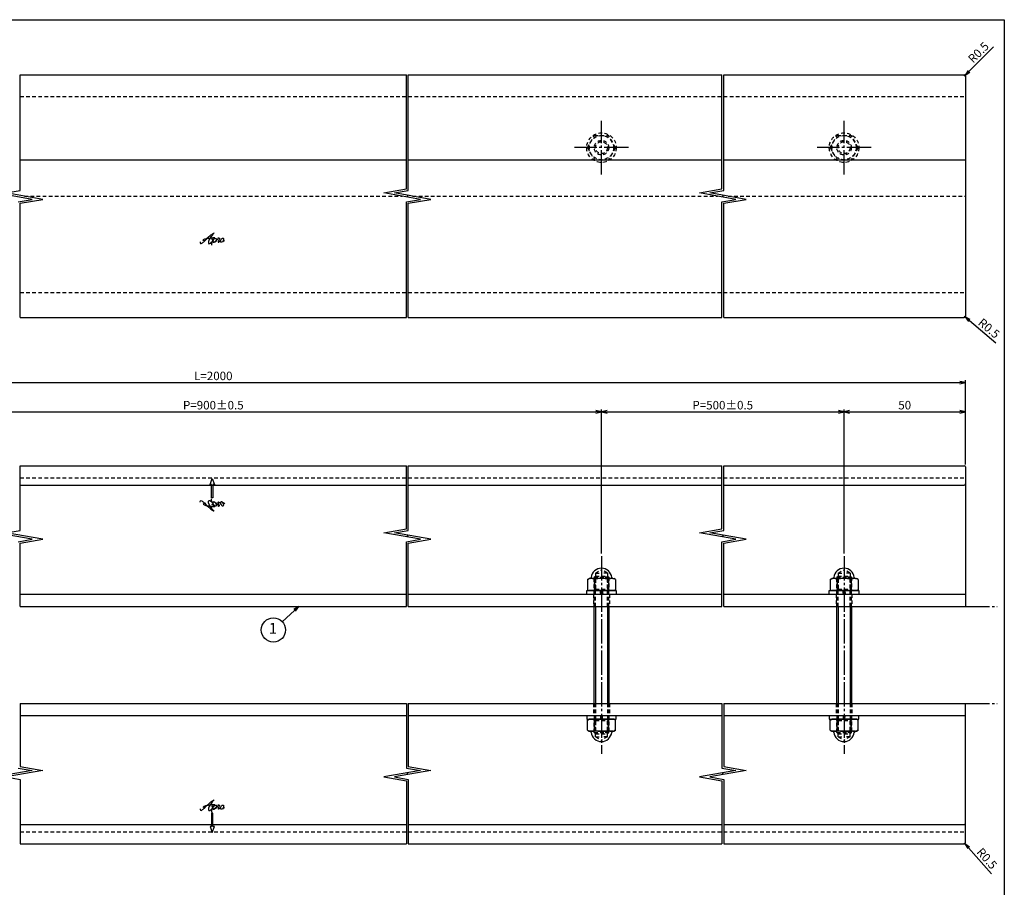
# Model space of a CAD drawing. Units: inches. Extents: x 1646 to 2453, y 83 to 643.
# Drawn here: x 2047 to 2453, y 286 to 643 of the extents above; entities that cross this region are included whole.
import ezdxf
from ezdxf.enums import TextEntityAlignment as Align

# ---------------------------------------------------------------- set-up
doc = ezdxf.new("R2010")
doc.units = ezdxf.units.IN
doc.header["$MEASUREMENT"] = 0
for name, pattern in [('CENS', [13, 10, -1, 1, -1]), ('HIDS', [2.5, 1.5, -1]), ('PHAS', [15, 10, -1, 1, -1, 1, -1])]:
    doc.linetypes.add(name, pattern=pattern)
for name, color, linetype in [('01-下書線', 251, 'Continuous'), ('02-実線-1', 7, 'Continuous'), ('04-破線-1', 5, 'HIDS'), ('06-中心線', 1, 'CENS'), ('07-2点鎖線', 2, 'PHAS'), ('09-文字', 4, 'Continuous'), ('10-寸法', 3, 'Continuous'), ('11-ﾈｼﾞ関連', 7, 'Continuous'), ('12-企業ﾏｰｸ', 9, 'Continuous'), ('図枠', 7, 'Continuous')]:
    doc.layers.add(name, color=color, linetype=linetype)
doc.styles.add('STD', font='TXT.shx', dxfattribs={"bigfont": 'bigfont.shx'})
doc.dimstyles.new('1：1', dxfattribs={"dimtxt": 3.5, "dimasz": 2.3, "dimexe": 1, "dimexo": 1, "dimgap": 1, "dimtad": 3, "dimdsep": 46, "dimtxsty": 'STD', "dimblk1": 'ARRI', "dimblk2": 'ARRI', "dimsah": 1, "dimcen": 0, "dimclrd": 3, "dimclre": 3, "dimclrt": 4, "dimadec": 0, "dimazin": 0, "dimtfac": 0.7, "dimtmove": 0, "dimatfit": 0, "dimldrblk": 'ARRI', "dimfxl": 1, "dimtvp": 1, "dimtolj": 1, "dimtzin": 0, "dimarcsym": 0})

# ---------------------------------------------------------------- blocks, each defined once
blk = doc.blocks.new('ARRI')
at = {"color": 0, "linetype": 'ByBlock'}
for p, q in [((0, 0), (-1, 0.21)), ((-1, -0.21), (0, 0)), ((0, 0), (-1, 0))]:
    blk.add_line(p, q, dxfattribs=at)
blk = doc.blocks.new('*D86')
at = {"layer": '10-寸法', "color": 3, "lineweight": -2, "transparency": 16777216}
for p, q in [((1817.15, 459.96), (1817.15, 494.78)), ((1819.45, 493.78), (2434.85, 493.78)), ((2437.15, 459.96), (2437.15, 494.78))]:
    blk.add_line(p, q, dxfattribs=at)
at = {"layer": 'Defpoints', "color": 0, "transparency": 16777216}
for p in [(2437.15, 493.78), (1817.15, 458.96), (2437.15, 458.96)]:
    blk.add_point(p, dxfattribs=at)
at = {"layer": '10-寸法', "color": 3, "lineweight": -2, "transparency": 16777216, "xscale": 2.3, "yscale": 2.3, "zscale": 2.3, "rotation": 180}
blk.add_blockref('ARRI', (1817.15, 493.78), dxfattribs=at)
at = {"layer": '10-寸法', "color": 3, "lineweight": -2, "transparency": 16777216, "xscale": 2.3, "yscale": 2.3, "zscale": 2.3}
blk.add_blockref('ARRI', (2437.15, 493.78), dxfattribs=at)
at = {"layer": '10-寸法', "color": 4, "transparency": 16777216, "insert": (2127.15, 496.53), "char_height": 3.5, "attachment_point": 5, "style": 'STD'}
blk.add_mtext('\\A1;L=2000', dxfattribs=at)
blk = doc.blocks.new('*D89')
at = {"layer": '10-寸法', "color": 3, "lineweight": -2, "transparency": 16777216}
for p, q in [((1967.15, 423.21), (1967.15, 482.71)), ((1969.45, 481.71), (2284.85, 481.71)), ((2287.15, 423.21), (2287.15, 482.71))]:
    blk.add_line(p, q, dxfattribs=at)
at = {"layer": 'Defpoints', "color": 0, "transparency": 16777216}
for p in [(2287.15, 481.71), (1967.15, 422.21), (2287.15, 422.21)]:
    blk.add_point(p, dxfattribs=at)
at = {"layer": '10-寸法', "color": 3, "lineweight": -2, "transparency": 16777216, "xscale": 2.3, "yscale": 2.3, "zscale": 2.3, "rotation": 180}
blk.add_blockref('ARRI', (1967.15, 481.71), dxfattribs=at)
at = {"layer": '10-寸法', "color": 3, "lineweight": -2, "transparency": 16777216, "xscale": 2.3, "yscale": 2.3, "zscale": 2.3}
blk.add_blockref('ARRI', (2287.15, 481.71), dxfattribs=at)
at = {"layer": '10-寸法', "color": 4, "transparency": 16777216, "insert": (2127.15, 484.46), "char_height": 3.5, "attachment_point": 5, "style": 'STD'}
blk.add_mtext('\\A1;P=900±0.5', dxfattribs=at)
blk = doc.blocks.new('*D90')
at = {"layer": '10-寸法', "color": 3, "lineweight": -2, "transparency": 16777216}
for p, q in [((2287.15, 423.21), (2287.15, 482.71)), ((2289.45, 481.71), (2384.85, 481.71)), ((2387.15, 423.21), (2387.15, 482.71))]:
    blk.add_line(p, q, dxfattribs=at)
at = {"layer": 'Defpoints', "color": 0, "transparency": 16777216}
for p in [(2387.15, 481.71), (2287.15, 422.21), (2387.15, 422.21)]:
    blk.add_point(p, dxfattribs=at)
at = {"layer": '10-寸法', "color": 3, "lineweight": -2, "transparency": 16777216, "xscale": 2.3, "yscale": 2.3, "zscale": 2.3, "rotation": 180}
blk.add_blockref('ARRI', (2287.15, 481.71), dxfattribs=at)
at = {"layer": '10-寸法', "color": 3, "lineweight": -2, "transparency": 16777216, "xscale": 2.3, "yscale": 2.3, "zscale": 2.3}
blk.add_blockref('ARRI', (2387.15, 481.71), dxfattribs=at)
at = {"layer": '10-寸法', "color": 4, "transparency": 16777216, "insert": (2337.15, 484.46), "char_height": 3.5, "attachment_point": 5, "style": 'STD'}
blk.add_mtext('\\A1;P=500±0.5', dxfattribs=at)
blk = doc.blocks.new('*D70')
at = {"layer": '10-寸法', "color": 3, "lineweight": -2, "transparency": 16777216}
for p, q in [((2387.15, 423.21), (2387.15, 482.71)), ((2389.45, 481.71), (2434.85, 481.71)), ((2437.15, 459.96), (2437.15, 482.71))]:
    blk.add_line(p, q, dxfattribs=at)
at = {"layer": 'Defpoints', "color": 0, "transparency": 16777216}
for p in [(2437.15, 481.71), (2437.15, 458.96), (2387.15, 422.21)]:
    blk.add_point(p, dxfattribs=at)
at = {"layer": '10-寸法', "color": 3, "lineweight": -2, "transparency": 16777216, "xscale": 2.3, "yscale": 2.3, "zscale": 2.3, "rotation": 180}
blk.add_blockref('ARRI', (2387.15, 481.71), dxfattribs=at)
at = {"layer": '10-寸法', "color": 3, "lineweight": -2, "transparency": 16777216, "xscale": 2.3, "yscale": 2.3, "zscale": 2.3}
blk.add_blockref('ARRI', (2437.15, 481.71), dxfattribs=at)
at = {"layer": '10-寸法', "color": 4, "transparency": 16777216, "insert": (2412.15, 484.46), "char_height": 3.5, "attachment_point": 5, "style": 'STD'}
blk.add_mtext('\\A1;50', dxfattribs=at)
blk = doc.blocks.new('*D93')
at = {"layer": '10-寸法', "color": 3, "lineweight": -2, "transparency": 16777216}
for p, q in [((2438.63, 622.15), (2448.69, 632.21)), ((2436.65, 620.17), (2437.01, 620.53))]:
    blk.add_line(p, q, dxfattribs=at)
at = {"layer": 'Defpoints', "color": 0, "transparency": 16777216}
for p in [(2436.65, 620.17), (2437.01, 620.53)]:
    blk.add_point(p, dxfattribs=at)
at = {"layer": '10-寸法', "color": 3, "lineweight": -2, "transparency": 16777216, "xscale": 2.3, "yscale": 2.3, "zscale": 2.3, "rotation": 225.0000000000921}
blk.add_blockref('ARRI', (2437.01, 620.53), dxfattribs=at)
at = {"layer": '10-寸法', "color": 4, "transparency": 16777216, "insert": (2442.53, 629.94), "char_height": 3.5, "attachment_point": 5, "rotation": 45, "style": 'STD'}
blk.add_mtext('\\A1;R0.5', dxfattribs=at)
blk = doc.blocks.new('*D94')
at = {"layer": '10-寸法', "color": 3, "lineweight": -2, "transparency": 16777216}
for p, q in [((2436.65, 521.17), (2437.04, 520.85)), ((2438.8, 519.37), (2449.68, 510.22))]:
    blk.add_line(p, q, dxfattribs=at)
at = {"layer": 'Defpoints', "color": 0, "transparency": 16777216}
for p in [(2436.65, 521.17), (2437.04, 520.85)]:
    blk.add_point(p, dxfattribs=at)
at = {"layer": '10-寸法', "color": 3, "lineweight": -2, "transparency": 16777216, "xscale": 2.3, "yscale": 2.3, "zscale": 2.3, "rotation": 139.9293175200831}
blk.add_blockref('ARRI', (2437.04, 520.85), dxfattribs=at)
at = {"layer": '10-寸法', "color": 4, "transparency": 16777216, "insert": (2446.89, 516.16), "char_height": 3.5, "attachment_point": 5, "rotation": 319.9293, "style": 'STD'}
blk.add_mtext('\\A1;R0.5', dxfattribs=at)
blk = doc.blocks.new('*D95')
at = {"layer": '10-寸法', "color": 3, "lineweight": -2, "transparency": 16777216}
for p, q in [((2436.65, 303.96), (2436.98, 303.58)), ((2438.5, 301.86), (2447.9, 291.19))]:
    blk.add_line(p, q, dxfattribs=at)
at = {"layer": 'Defpoints', "color": 0, "transparency": 16777216}
for p in [(2436.65, 303.96), (2436.98, 303.58)]:
    blk.add_point(p, dxfattribs=at)
at = {"layer": '10-寸法', "color": 3, "lineweight": -2, "transparency": 16777216, "xscale": 2.3, "yscale": 2.3, "zscale": 2.3, "rotation": 131.3743868119756}
blk.add_blockref('ARRI', (2436.98, 303.58), dxfattribs=at)
at = {"layer": '10-寸法', "color": 4, "transparency": 16777216, "insert": (2446.03, 297.48), "char_height": 3.5, "attachment_point": 5, "rotation": 311.3744, "style": 'STD'}
blk.add_mtext('\\A1;R0.5', dxfattribs=at)
blk = doc.blocks.new('A$C663D4ED1')
at = {"layer": '11-ﾈｼﾞ関連', "color": 5, "linetype": 'HIDS'}
for p, q in [((-3.14, -0.05), (-2.64, 0.45)), ((-2.64, -12.05), (-2.64, 0.45)), ((-2.64, 0.45), (2.36, 0.45)), ((2.36, -12.05), (2.36, 0.45)), ((2.36, 0.45), (2.86, -0.05)), ((-3.14, -12.05), (-3.14, -0.05)), ((-3.14, -0.05), (2.86, -0.05)), ((2.86, -12.05), (2.86, -0.05))]:
    blk.add_line(p, q, dxfattribs=at)
blk = doc.blocks.new('A$Cd3a037fd')
at = {"layer": '12-企業ﾏｰｸ'}
for points, knots in [([(-5.1, -1.13), (-5.1, -1.32), (-5.11, -1.59), (-4.96, -1.73), (-4.77, -1.9), (-4.52, -1.76), (-4.34, -1.65), (-3.97, -1.42), (-3.64, -1.13), (-3.33, -0.82), (-2.55, -0.05), (-1.8, 0.77), (-0.96, 1.48), (-0.55, 1.82), (-0.12, 2.14), (0.36, 2.38), (0.46, 2.44), (0.57, 2.48), (0.68, 2.52), (0.6, 2.49), (0.52, 2.41), (0.46, 2.36), (0.23, 2.17), (0.04, 1.94), (-0.15, 1.72), (-0.78, 0.93), (-1.29, 0.06), (-1.61, -0.91), (-1.68, -1.13), (-1.76, -1.39), (-1.7, -1.62), (-1.63, -1.89), (-1.33, -1.9), (-1.11, -1.84), (-0.8, -1.75), (-0.54, -1.49), (-0.35, -1.24), (-0.08, -0.87), (0.18, -0.48), (0.41, -0.08), (0.49, 0.04), (0.57, 0.17), (0.63, 0.31), (0.49, 0.07), (0.36, -0.19), (0.23, -0.44), (0, -0.9), (-0.23, -1.39), (-0.35, -1.89), (-0.4, -2.1), (-0.45, -2.33), (-0.42, -2.54)], [0, 0, 0, 0, 1, 1, 1, 2, 2, 2, 3, 3, 3, 4, 4, 4, 5, 5, 5, 6, 6, 6, 7, 7, 7, 8, 8, 8, 9, 9, 9, 10, 10, 10, 11, 11, 11, 12, 12, 12, 13, 13, 13, 14, 14, 14, 15, 15, 15, 16, 16, 16, 17, 17, 17, 17]), ([(-3.16, -0.64), (-3.32, -0.66), (-3.52, -0.66), (-3.67, -0.59), (-3.76, -0.56), (-3.81, -0.49), (-3.79, -0.39), (-3.78, -0.3), (-3.71, -0.21), (-3.64, -0.15), (-3.49, -0.01), (-3.28, 0.04), (-3.09, 0.1), (-2.86, 0.17), (-2.63, 0.23), (-2.4, 0.28), (-2.38, 0.28), (-2.36, 0.29), (-2.34, 0.29), (-2.27, 0.31), (-2.2, 0.32), (-2.14, 0.34), (-1.57, 0.45), (-0.99, 0.52), (-0.41, 0.58), (-0.16, 0.6), (0.08, 0.63), (0.32, 0.64), (0.56, 0.66), (0.78, 0.67), (1.03, 0.66)], [0, 0, 0, 0, 1, 1, 1, 2, 2, 2, 3, 3, 3, 4, 4, 4, 5, 5, 5, 6, 6, 6, 7, 7, 7, 8, 8, 8, 9, 9, 9, 10, 10, 10, 10]), ([(0.2, -0.51), (0.34, -0.26), (0.52, -0.08), (0.74, 0.09), (0.93, 0.25), (1.24, 0.47), (1.51, 0.38), (1.69, 0.32), (1.66, 0.1), (1.63, -0.05), (1.58, -0.28), (1.46, -0.48), (1.32, -0.67), (1.14, -0.91), (0.83, -1.21), (0.51, -1.25), (0.08, -1.31), (0.06, -0.82), (0.16, -0.58)], [0, 0, 0, 0, 1, 1, 1, 2, 2, 2, 3, 3, 3, 4, 4, 4, 5, 5, 5, 6, 6, 6, 6]), ([(0.34, -1.25), (0.45, -1.28), (0.57, -1.26), (0.68, -1.23), (0.82, -1.2), (0.97, -1.13), (1.1, -1.06), (1.29, -0.96), (1.48, -0.84), (1.64, -0.69), (1.8, -0.53), (1.94, -0.35), (2.07, -0.16), (2.19, 0.02), (2.32, 0.21), (2.41, 0.41), (2.45, 0.5), (2.47, 0.59), (2.49, 0.69), (2.49, 0.69), (2.46, 0.45), (2.61, 0.44), (2.69, 0.43), (2.82, 0.42), (2.87, 0.35), (2.9, 0.3), (2.89, 0.25), (2.87, 0.2), (2.69, -0.16), (2.44, -0.51), (2.38, -0.92), (2.36, -1), (2.34, -1.12), (2.4, -1.2), (2.46, -1.28), (2.59, -1.23), (2.66, -1.19), (2.83, -1.09), (2.97, -0.93), (3.1, -0.78), (3.26, -0.59), (3.39, -0.42), (3.49, -0.25)], [0, 0, 0, 0, 1, 1, 1, 2, 2, 2, 3, 3, 3, 4, 4, 4, 5, 5, 5, 6, 6, 6, 7, 7, 7, 8, 8, 8, 9, 9, 9, 10, 10, 10, 11, 11, 11, 12, 12, 12, 13, 13, 13, 14, 14, 14, 14]), ([(4.24, 0.37), (4.16, 0.37), (4.08, 0.34), (4.02, 0.31), (3.82, 0.21), (3.68, 0.03), (3.56, -0.15), (3.49, -0.25), (3.43, -0.35), (3.38, -0.46), (3.38, -0.46), (3.05, -1.15), (3.51, -1.28), (3.51, -1.28), (3.93, -1.42), (4.43, -0.69), (4.53, -0.55), (4.58, -0.38), (4.6, -0.21), (4.62, -0.05), (4.63, 0.15), (4.52, 0.28), (4.45, 0.36), (4.35, 0.38), (4.24, 0.37)], [0, 0, 0, 0, 1, 1, 1, 2, 2, 2, 3, 3, 3, 4, 4, 4, 5, 5, 5, 6, 6, 6, 7, 7, 7, 8, 8, 8, 8]), ([(4.36, -0.78), (4.28, -0.78), (4.26, -0.93), (4.35, -0.96), (4.43, -0.98), (4.52, -0.93), (4.58, -0.88), (4.73, -0.78), (4.84, -0.63), (4.9, -0.46)], [0, 0, 0, 0, 1, 1, 1, 2, 2, 2, 3, 3, 3, 3])]:
    blk.add_open_spline(points, degree=3, knots=knots, dxfattribs=at)
blk.add_point((-0.1, -0.01), dxfattribs=at)
blk = doc.blocks.new('A$C8180a6e2')
at = {"layer": '12-企業ﾏｰｸ'}
blk.add_lwpolyline([(0, 0), (0.91, 2.5), (0.25, 2.5), (0.25, 8), (-0.25, 8), (-0.25, 2.5), (-0.91, 2.5)], close=True, dxfattribs=at)
blk.add_blockref('A$Cd3a037fd', (0.1, 10.9), dxfattribs=at)

msp = doc.modelspace()

# ---------------------------------------------------------------- linework, layer by layer
at = {"layer": '01-下書線'}
for p, q in [((2047.5282, 573.0039), (2047.5282, 620.6736)), ((2206.7782, 573.6332), (2206.7782, 620.6736)), ((2207.5282, 573.0039), (2207.5282, 620.6736)), ((2336.7782, 573.6332), (2336.7782, 620.6736)), ((2337.5282, 573.0039), (2337.5282, 620.6736)), ((2041.8127, 571.9961), (2047.5282, 573.0039)), ((2197.4936, 571.9961), (2206.7782, 573.6332)), ((2201.8127, 571.9961), (2207.5282, 573.0039)), ((2327.4936, 571.9961), (2336.7782, 573.6332)), ((2331.8127, 571.9961), (2337.5282, 573.0039)), ((2052.4936, 569.3512), (2037.4936, 571.9961)), ((2056.8127, 569.3512), (2041.8127, 571.9961)), ((2046.7782, 568.3434), (2052.4936, 569.3512)), ((2047.5282, 567.714), (2056.8127, 569.3512)), ((2212.4936, 569.3512), (2197.4936, 571.9961)), ((2216.8127, 569.3512), (2201.8127, 571.9961)), ((2206.7782, 568.3434), (2212.4936, 569.3512)), ((2206.7782, 520.6736), (2206.7782, 568.3434)), ((2207.5282, 567.714), (2216.8127, 569.3512)), ((2342.4936, 569.3512), (2327.4936, 571.9961)), ((2346.8127, 569.3512), (2331.8127, 571.9961)), ((2336.7782, 568.3434), (2342.4936, 569.3512)), ((2336.7782, 520.6736), (2336.7782, 568.3434)), ((2337.5282, 567.714), (2346.8127, 569.3512)), ((2047.5282, 520.6736), (2047.5282, 567.714)), ((2207.5282, 520.6736), (2207.5282, 567.714)), ((2337.5282, 520.6736), (2337.5282, 567.714)), ((2047.5282, 432.7894), (2047.5282, 459.4591)), ((2206.7782, 433.4187), (2206.7782, 459.4591)), ((2207.5282, 432.7894), (2207.5282, 459.4591)), ((2336.7782, 433.4187), (2336.7782, 459.4591)), ((2337.5282, 432.7894), (2337.5282, 459.4591)), ((2052.4936, 429.1367), (2037.4936, 431.7816)), ((2041.8127, 431.7816), (2047.5282, 432.7894)), ((2056.8127, 429.1367), (2041.8127, 431.7816)), ((2197.4936, 431.7816), (2206.7782, 433.4187)), ((2212.4936, 429.1367), (2197.4936, 431.7816)), ((2201.8127, 431.7816), (2207.5282, 432.7894)), ((2216.8127, 429.1367), (2201.8127, 431.7816)), ((2327.4936, 431.7816), (2336.7782, 433.4187)), ((2342.4936, 429.1367), (2327.4936, 431.7816)), ((2331.8127, 431.7816), (2337.5282, 432.7894)), ((2346.8127, 429.1367), (2331.8127, 431.7816)), ((2046.7782, 428.1289), (2052.4936, 429.1367)), ((2047.5282, 427.4995), (2056.8127, 429.1367)), ((2047.5282, 401.4591), (2047.5282, 427.4995)), ((2206.7782, 428.1289), (2212.4936, 429.1367)), ((2206.7782, 401.4591), (2206.7782, 428.1289)), ((2207.5282, 427.4995), (2216.8127, 429.1367)), ((2207.5282, 401.4591), (2207.5282, 427.4995)), ((2336.7782, 428.1289), (2342.4936, 429.1367)), ((2336.7782, 401.4591), (2336.7782, 428.1289)), ((2337.5282, 427.4995), (2346.8127, 429.1367)), ((2337.5282, 401.4591), (2337.5282, 427.4995)), ((2047.5282, 361.4591), (2047.5282, 335.4187)), ((2206.7782, 361.4591), (2206.7782, 334.7894)), ((2207.5282, 361.4591), (2207.5282, 335.4187)), ((2336.7782, 361.4591), (2336.7782, 334.7894)), ((2337.5282, 361.4591), (2337.5282, 335.4187)), ((2052.4936, 333.7816), (2037.4936, 331.1367)), ((2056.8127, 333.7816), (2041.8127, 331.1367)), ((2046.7782, 334.7894), (2052.4936, 333.7816)), ((2047.5282, 335.4187), (2056.8127, 333.7816)), ((2212.4936, 333.7816), (2197.4936, 331.1367)), ((2216.8127, 333.7816), (2201.8127, 331.1367)), ((2206.7782, 334.7894), (2212.4936, 333.7816)), ((2207.5282, 335.4187), (2216.8127, 333.7816)), ((2342.4936, 333.7816), (2327.4936, 331.1367)), ((2346.8127, 333.7816), (2331.8127, 331.1367)), ((2336.7782, 334.7894), (2342.4936, 333.7816)), ((2337.5282, 335.4187), (2346.8127, 333.7816)), ((2041.8127, 331.1367), (2047.5282, 330.1289)), ((2047.5282, 330.1289), (2047.5282, 303.4591)), ((2197.4936, 331.1367), (2206.7782, 329.4995)), ((2201.8127, 331.1367), (2207.5282, 330.1289)), ((2206.7782, 329.4995), (2206.7782, 303.4591)), ((2207.5282, 330.1289), (2207.5282, 303.4591)), ((2327.4936, 331.1367), (2336.7782, 329.4995)), ((2331.8127, 331.1367), (2337.5282, 330.1289)), ((2336.7782, 329.4995), (2336.7782, 303.4591)), ((2337.5282, 330.1289), (2337.5282, 303.4591))]:
    msp.add_line(p, q, dxfattribs=at)
for p in [(2207.1532, 570.6736), (2337.1532, 570.6736), (2207.1532, 430.4591), (2337.1532, 430.4591), (2207.1532, 332.4591), (2337.1532, 332.4591)]:
    msp.add_point(p, dxfattribs=at)
at = {"layer": '02-実線-1'}
for p, q in [((2047.5282, 620.6736), (2206.7782, 620.6736)), ((2207.5282, 620.6736), (2336.7782, 620.6736)), ((2337.5282, 620.6736), (2436.6532, 620.6736)), ((2437.1532, 620.1736), (2437.1532, 521.1736)), ((2047.5282, 585.6736), (2206.7782, 585.6736)), ((2207.5282, 585.6736), (2336.7782, 585.6736)), ((2337.5282, 585.6736), (2437.1532, 585.6736)), ((2047.5282, 520.6736), (2206.7782, 520.6736)), ((2207.5282, 520.6736), (2336.7782, 520.6736)), ((2337.5282, 520.6736), (2436.6532, 520.6736)), ((2047.5282, 459.4591), (2206.7782, 459.4591)), ((2207.5282, 459.4591), (2336.7782, 459.4591)), ((2337.5282, 459.4591), (2436.6532, 459.4591)), ((2047.5282, 451.4591), (2206.7782, 451.4591)), ((2207.5282, 451.4591), (2336.7782, 451.4591)), ((2337.5282, 451.4591), (2436.6532, 451.4591)), ((2047.5282, 406.4591), (2206.7782, 406.4591)), ((2207.5282, 406.4591), (2336.7782, 406.4591)), ((2337.5282, 406.4591), (2437.1532, 406.4591)), ((2047.5282, 401.4591), (2206.7782, 401.4591)), ((2207.5282, 401.4591), (2336.7782, 401.4591)), ((2337.5282, 401.4591), (2437.1532, 401.4591)), ((2047.5282, 361.4591), (2206.7782, 361.4591)), ((2207.5282, 361.4591), (2336.7782, 361.4591)), ((2337.5282, 361.4591), (2437.1532, 361.4591)), ((2047.5282, 356.4591), (2206.7782, 356.4591)), ((2207.5282, 356.4591), (2336.7782, 356.4591)), ((2337.5282, 356.4591), (2437.1532, 356.4591)), ((2047.5282, 311.4591), (2206.7782, 311.4591)), ((2207.5282, 311.4591), (2336.7782, 311.4591)), ((2337.5282, 311.4591), (2436.6532, 311.4591)), ((2047.5282, 303.4591), (2206.7782, 303.4591)), ((2207.5282, 303.4591), (2336.7782, 303.4591)), ((2337.5282, 303.4591), (2436.6532, 303.4591))]:
    msp.add_line(p, q, dxfattribs=at)
for centre, start, end in [((2436.6532, 620.1736), 360, 90), ((2436.6532, 521.1736), 270, 0), ((2436.6532, 458.9591), 0, 90), ((2436.6532, 451.9591), 270, 0), ((2436.6532, 310.9591), 360, 90), ((2436.6532, 303.9591), 270, 360)]:
    msp.add_arc(centre, 0.5, start, end, dxfattribs=at)
at = {"layer": '04-破線-1', "linetype": 'HIDS'}
for p, q in [((2047.5282, 611.8136), (2206.7782, 611.8136)), ((2207.5282, 611.8136), (2336.7782, 611.8136)), ((2337.5282, 611.8136), (2436.6532, 611.8136)), ((2047.5282, 530.9136), (2206.7782, 530.9136)), ((2207.5282, 530.9136), (2336.7782, 530.9136)), ((2337.5282, 530.9136), (2436.6532, 530.9136)), ((2047.5282, 454.4591), (2206.7782, 454.4591)), ((2207.5282, 454.4591), (2336.7782, 454.4591)), ((2047.5282, 308.4591), (2206.7782, 308.4591)), ((2207.5282, 308.4591), (2336.7782, 308.4591))]:
    msp.add_line(p, q, dxfattribs=at)
at = {"layer": '04-破線-1'}
for p, q in [((2049.3127, 570.6736), (2204.9936, 570.6736)), ((2209.3127, 570.6736), (2334.9936, 570.6736)), ((2339.3127, 570.6736), (2437.1532, 570.6736)), ((2337.5282, 454.4591), (2437.1532, 454.4591)), ((2283.9032, 406.4591), (2283.9032, 401.4591)), ((2290.4032, 406.4591), (2290.4032, 401.4591)), ((2383.9032, 406.4591), (2383.9032, 401.4591)), ((2390.4032, 406.4591), (2390.4032, 401.4591)), ((2283.9032, 361.4591), (2283.9032, 356.4591)), ((2290.4032, 361.4591), (2290.4032, 356.4591)), ((2383.9032, 361.4591), (2383.9032, 356.4591)), ((2390.4032, 361.4591), (2390.4032, 356.4591)), ((2337.5282, 308.4591), (2437.1532, 308.4591))]:
    msp.add_line(p, q, dxfattribs=at)
at = {"layer": '06-中心線', "color": 1, "linetype": 'CENS'}
for p, q in [((2287.1532, 579.5736), (2287.1532, 601.7736)), ((2387.1532, 579.5736), (2387.1532, 601.7736)), ((2298.2532, 590.6736), (2276.0532, 590.6736)), ((2398.2532, 590.6736), (2376.0532, 590.6736)), ((2287.1532, 422.2091), (2287.1532, 340.7091)), ((2387.1532, 422.2091), (2387.1532, 340.7091))]:
    msp.add_line(p, q, dxfattribs=at)
at = {"layer": '07-2点鎖線'}
for p, q in [((2437.1532, 401.4591), (2450.201, 401.4591)), ((2437.1532, 361.4591), (2450.201, 361.4591))]:
    msp.add_line(p, q, dxfattribs=at)
at = {"layer": '09-文字', "color": 3}
msp.add_circle((2151.936, 391.7475), 5, dxfattribs=at)
at = {"layer": '11-ﾈｼﾞ関連', "color": 5, "linetype": 'HIDS'}
for p, q in [((2281.3797, 590.6736), (2284.2664, 595.6736)), ((2284.2664, 595.6736), (2290.0399, 595.6736)), ((2292.9267, 590.6736), (2290.0399, 595.6736)), ((2381.3797, 590.6736), (2384.2664, 595.6736)), ((2384.2664, 595.6736), (2390.0399, 595.6736)), ((2392.9267, 590.6736), (2390.0399, 595.6736)), ((2281.3797, 590.6736), (2284.2664, 585.6736)), ((2292.9267, 590.6736), (2290.0399, 585.6736)), ((2381.3797, 590.6736), (2384.2664, 585.6736)), ((2392.9267, 590.6736), (2390.0399, 585.6736)), ((2284.2664, 585.6736), (2290.0399, 585.6736)), ((2384.2664, 585.6736), (2390.0399, 585.6736)), ((2284.6947, 415.1897), (2287.1532, 416.6091)), ((2284.6947, 415.1897), (2287.1532, 415.1897)), ((2284.6947, 415.1897), (2284.6947, 408.5006)), ((2289.6117, 415.1897), (2287.1532, 416.6091)), ((2289.6117, 415.1897), (2287.1532, 415.1897)), ((2289.6117, 415.1897), (2289.6117, 408.5006)), ((2384.6947, 415.1897), (2387.1532, 416.6091)), ((2384.6947, 415.1897), (2387.1532, 415.1897)), ((2384.6947, 415.1897), (2384.6947, 408.5006)), ((2389.6117, 415.1897), (2387.1532, 416.6091)), ((2389.6117, 415.1897), (2387.1532, 415.1897)), ((2389.6117, 415.1897), (2389.6117, 408.5006)), ((2284.1532, 413.4591), (2287.1532, 413.4591)), ((2284.1532, 413.4591), (2284.1532, 407.9591)), ((2290.1532, 413.4591), (2287.1532, 413.4591)), ((2290.1532, 413.4591), (2290.1532, 407.9591)), ((2384.1532, 413.4591), (2387.1532, 413.4591)), ((2384.1532, 413.4591), (2384.1532, 407.9591)), ((2390.1532, 413.4591), (2387.1532, 413.4591)), ((2390.1532, 413.4591), (2390.1532, 407.9591)), ((2284.1532, 407.9591), (2284.6947, 408.5006)), ((2284.6947, 408.5006), (2289.6117, 408.5006)), ((2290.1532, 407.9591), (2289.6117, 408.5006)), ((2384.1532, 407.9591), (2384.6947, 408.5006)), ((2384.6947, 408.5006), (2389.6117, 408.5006)), ((2390.1532, 407.9591), (2389.6117, 408.5006)), ((2284.1532, 349.4591), (2284.1532, 354.9591)), ((2284.1532, 354.9591), (2284.6947, 354.4176)), ((2284.6947, 354.4176), (2289.6117, 354.4176)), ((2284.6947, 347.7285), (2284.6947, 354.4176)), ((2290.1532, 354.9591), (2289.6117, 354.4176)), ((2289.6117, 347.7285), (2289.6117, 354.4176)), ((2290.1532, 349.4591), (2290.1532, 354.9591)), ((2384.1532, 349.4591), (2384.1532, 354.9591)), ((2384.1532, 354.9591), (2384.6947, 354.4176)), ((2384.6947, 354.4176), (2389.6117, 354.4176)), ((2384.6947, 347.7285), (2384.6947, 354.4176)), ((2390.1532, 354.9591), (2389.6117, 354.4176)), ((2389.6117, 347.7285), (2389.6117, 354.4176)), ((2390.1532, 349.4591), (2390.1532, 354.9591)), ((2284.1532, 349.4591), (2287.1532, 349.4591)), ((2290.1532, 349.4591), (2287.1532, 349.4591)), ((2384.1532, 349.4591), (2387.1532, 349.4591)), ((2390.1532, 349.4591), (2387.1532, 349.4591)), ((2284.6947, 347.7285), (2287.1532, 346.3091)), ((2284.6947, 347.7285), (2287.1532, 347.7285)), ((2289.6117, 347.7285), (2287.1532, 347.7285)), ((2289.6117, 347.7285), (2287.1532, 346.3091)), ((2384.6947, 347.7285), (2387.1532, 346.3091)), ((2384.6947, 347.7285), (2387.1532, 347.7285)), ((2389.6117, 347.7285), (2387.1532, 347.7285)), ((2389.6117, 347.7285), (2387.1532, 346.3091))]:
    msp.add_line(p, q, dxfattribs=at)
at = {"layer": '11-ﾈｼﾞ関連'}
for p, q in [((2437.1532, 458.9591), (2437.1532, 401.4591)), ((2281.3797, 412.5724), (2282.0495, 412.9591)), ((2281.3797, 412.5724), (2281.3797, 408.3459)), ((2282.4296, 412.9591), (2282.0495, 412.9591)), ((2291.8768, 412.9591), (2282.4296, 412.9591)), ((2284.2664, 412.5724), (2284.2664, 408.3459)), ((2290.0399, 412.5724), (2290.0399, 408.3459)), ((2291.8768, 412.9591), (2292.2568, 412.9591)), ((2292.9267, 412.5724), (2292.2568, 412.9591)), ((2292.9267, 412.5724), (2292.9267, 408.3459)), ((2381.3797, 412.5724), (2382.0495, 412.9591)), ((2381.3797, 412.5724), (2381.3797, 408.3459)), ((2382.4296, 412.9591), (2382.0495, 412.9591)), ((2391.8768, 412.9591), (2382.4296, 412.9591)), ((2384.2664, 412.5724), (2384.2664, 408.3459)), ((2390.0399, 412.5724), (2390.0399, 408.3459)), ((2391.8768, 412.9591), (2392.2568, 412.9591)), ((2392.9267, 412.5724), (2392.2568, 412.9591)), ((2392.9267, 412.5724), (2392.9267, 408.3459)), ((2281.3797, 408.3459), (2282.0495, 407.9591)), ((2292.2568, 407.9591), (2282.0495, 407.9591)), ((2292.9267, 408.3459), (2292.2568, 407.9591)), ((2381.3797, 408.3459), (2382.0495, 407.9591)), ((2392.2568, 407.9591), (2382.0495, 407.9591)), ((2392.9267, 408.3459), (2392.2568, 407.9591)), ((2437.1532, 303.9591), (2437.1532, 361.4591)), ((2281.3797, 354.5724), (2282.0495, 354.9591)), ((2281.3797, 350.3459), (2281.3797, 354.5724)), ((2292.2568, 354.9591), (2282.0495, 354.9591)), ((2284.2664, 350.3459), (2284.2664, 354.5724)), ((2290.0399, 350.3459), (2290.0399, 354.5724)), ((2292.9267, 354.5724), (2292.2568, 354.9591)), ((2292.9267, 350.3459), (2292.9267, 354.5724)), ((2381.3797, 354.5724), (2382.0495, 354.9591)), ((2381.3797, 350.3459), (2381.3797, 354.5724)), ((2392.2568, 354.9591), (2382.0495, 354.9591)), ((2384.2664, 350.3459), (2384.2664, 354.5724)), ((2390.0399, 350.3459), (2390.0399, 354.5724)), ((2392.9267, 354.5724), (2392.2568, 354.9591)), ((2392.9267, 350.3459), (2392.9267, 354.5724)), ((2281.3797, 350.3459), (2282.0495, 349.9591)), ((2282.4296, 349.9591), (2282.0495, 349.9591)), ((2291.8768, 349.9591), (2282.4296, 349.9591)), ((2291.8768, 349.9591), (2292.2568, 349.9591)), ((2292.9267, 350.3459), (2292.2568, 349.9591)), ((2381.3797, 350.3459), (2382.0495, 349.9591)), ((2382.4296, 349.9591), (2382.0495, 349.9591)), ((2391.8768, 349.9591), (2382.4296, 349.9591)), ((2391.8768, 349.9591), (2392.2568, 349.9591)), ((2392.9267, 350.3459), (2392.2568, 349.9591))]:
    msp.add_line(p, q, dxfattribs=at)
at = {"layer": '11-ﾈｼﾞ関連', "color": 7, "linetype": 'Continuous'}
for p, q in [((2281.0532, 406.4591), (2281.0532, 407.9591)), ((2281.0532, 407.9591), (2293.2532, 407.9591)), ((2286.9046, 406.4591), (2286.6401, 407.9591)), ((2287.4017, 407.9591), (2287.6662, 406.4591)), ((2293.2532, 407.9591), (2293.2532, 406.4591)), ((2381.0532, 406.4591), (2381.0532, 407.9591)), ((2381.0532, 407.9591), (2393.2532, 407.9591)), ((2386.9046, 406.4591), (2386.6401, 407.9591)), ((2387.4017, 407.9591), (2387.6662, 406.4591)), ((2393.2532, 407.9591), (2393.2532, 406.4591)), ((2284.1532, 361.4591), (2284.1532, 401.4591)), ((2290.1532, 401.4591), (2290.1532, 361.4591)), ((2384.1532, 361.4591), (2384.1532, 401.4591)), ((2390.1532, 401.4591), (2390.1532, 361.4591)), ((2281.0532, 356.4591), (2281.0532, 354.9591)), ((2281.0532, 354.9591), (2293.2532, 354.9591)), ((2286.9046, 356.4591), (2286.6401, 354.9591)), ((2287.4017, 354.9591), (2287.6662, 356.4591)), ((2293.2532, 354.9591), (2293.2532, 356.4591)), ((2381.0532, 356.4591), (2381.0532, 354.9591)), ((2381.0532, 354.9591), (2393.2532, 354.9591)), ((2386.9046, 356.4591), (2386.6401, 354.9591)), ((2387.4017, 354.9591), (2387.6662, 356.4591)), ((2393.2532, 354.9591), (2393.2532, 356.4591))]:
    msp.add_line(p, q, dxfattribs=at)
at = {"layer": '11-ﾈｼﾞ関連', "color": 1, "linetype": 'Continuous'}
for p, q in [((2284.6532, 401.4591), (2284.6532, 361.4591)), ((2289.6532, 401.4591), (2289.6532, 361.4591)), ((2384.6532, 401.4591), (2384.6532, 361.4591)), ((2389.6532, 401.4591), (2389.6532, 361.4591))]:
    msp.add_line(p, q, dxfattribs=at)
at = {"layer": '11-ﾈｼﾞ関連', "color": 5, "linetype": 'HIDS'}
for centre, radius in [((2287.1532, 590.6736), 6.1), ((2387.1532, 590.6736), 6.1), ((2287.1532, 590.6736), 5), ((2287.1532, 590.6736), 3), ((2287.1532, 590.6736), 2.4585), ((2387.1532, 590.6736), 5), ((2387.1532, 590.6736), 3), ((2387.1532, 590.6736), 2.4585)]:
    msp.add_circle(centre, radius, dxfattribs=at)
at = {"layer": '11-ﾈｼﾞ関連'}
for centre, radius, start, end in [((2287.1532, 412.9591), 4.25, 6.042328, 173.957672), ((2387.1532, 412.9591), 4.25, 6.042328, 173.957672), ((2282.823, 410.0724), 2.8868, 60, 120), ((2282.4296, 413.4591), 0.5, 270, 353.957672), ((2287.1532, 401.9922), 10.9669, 74.73852, 105.26148), ((2291.4833, 410.0724), 2.8868, 60, 120), ((2291.8768, 413.4591), 0.5, 186.042328, 270), ((2382.823, 410.0724), 2.8868, 60, 120), ((2382.4296, 413.4591), 0.5, 270, 353.957672), ((2387.1532, 401.9922), 10.9669, 74.73852, 105.26148), ((2391.4833, 410.0724), 2.8868, 60, 120), ((2391.8768, 413.4591), 0.5, 186.042328, 270), ((2282.823, 410.8459), 2.8868, 240, 300), ((2287.1532, 418.926), 10.9669, 254.73852, 285.26148), ((2291.4833, 410.8459), 2.8868, 240, 300), ((2382.823, 410.8459), 2.8868, 240, 300), ((2387.1532, 418.926), 10.9669, 254.73852, 285.26148), ((2391.4833, 410.8459), 2.8868, 240, 300), ((2282.823, 352.0724), 2.8868, 60, 120), ((2287.1532, 343.9922), 10.9669, 74.73852, 105.26148), ((2291.4833, 352.0724), 2.8868, 60, 120), ((2382.823, 352.0724), 2.8868, 60, 120), ((2387.1532, 343.9922), 10.9669, 74.73852, 105.26148), ((2391.4833, 352.0724), 2.8868, 60, 120), ((2282.823, 352.8459), 2.8868, 240, 300), ((2282.4296, 349.4591), 0.5, 6.042328, 90), ((2287.1532, 349.9591), 4.25, 186.042328, 353.957672), ((2287.1532, 360.926), 10.9669, 254.73852, 285.26148), ((2291.4833, 352.8459), 2.8868, 240, 300), ((2291.8768, 349.4591), 0.5, 90, 173.957672), ((2382.823, 352.8459), 2.8868, 240, 300), ((2382.4296, 349.4591), 0.5, 6.042328, 90), ((2387.1532, 349.9591), 4.25, 186.042328, 353.957672), ((2387.1532, 360.926), 10.9669, 254.73852, 285.26148), ((2391.4833, 352.8459), 2.8868, 240, 300), ((2391.8768, 349.4591), 0.5, 90, 173.957672)]:
    msp.add_arc(centre, radius, start, end, dxfattribs=at)
at = {"layer": '12-企業ﾏｰｸ', "color": 5}
for points, knots in [([(2121.7042, 551.7935), (2121.6991, 551.6016), (2121.6936, 551.3381), (2121.8469, 551.1957), (2122.0334, 551.0225), (2122.2815, 551.1636), (2122.4579, 551.2727), (2122.8315, 551.5039), (2123.1623, 551.798), (2123.4752, 552.1046), (2124.2566, 552.8705), (2125.0026, 553.6915), (2125.8419, 554.4023), (2126.2489, 554.747), (2126.6807, 555.0689), (2127.1586, 555.309), (2127.2631, 555.3615), (2127.3704, 555.409), (2127.4813, 555.4464), (2127.4024, 555.4198), (2127.3213, 555.3352), (2127.26, 555.2832), (2127.0355, 555.0925), (2126.8379, 554.8701), (2126.6544, 554.6404), (2126.024, 553.8512), (2125.5109, 552.9826), (2125.1973, 552.0195), (2125.1258, 551.7998), (2125.0394, 551.5351), (2125.1004, 551.3036), (2125.1698, 551.0401), (2125.4745, 551.0213), (2125.6938, 551.0865), (2126.0047, 551.1789), (2126.261, 551.4345), (2126.4505, 551.6873), (2126.7274, 552.0569), (2126.9793, 552.4444), (2127.2142, 552.8419), (2127.2895, 552.9691), (2127.3778, 553.0986), (2127.4363, 553.2351), (2127.292, 552.9912), (2127.1599, 552.7395), (2127.0335, 552.486), (2126.8028, 552.0232), (2126.5713, 551.537), (2126.4528, 551.0314), (2126.4045, 550.8249), (2126.3556, 550.6), (2126.382, 550.3873)], [0, 0, 0, 0, 1, 1, 1, 2, 2, 2, 3, 3, 3, 4, 4, 4, 5, 5, 5, 6, 6, 6, 7, 7, 7, 8, 8, 8, 9, 9, 9, 10, 10, 10, 11, 11, 11, 12, 12, 12, 13, 13, 13, 14, 14, 14, 15, 15, 15, 16, 16, 16, 17, 17, 17, 17]), ([(2123.6436, 552.2837), (2123.479, 552.2649), (2123.2827, 552.2633), (2123.1287, 552.3316), (2123.0476, 552.3675), (2122.9952, 552.4391), (2123.0079, 552.5305), (2123.0211, 552.6254), (2123.0881, 552.7156), (2123.1588, 552.7769), (2123.3156, 552.9129), (2123.5205, 552.9698), (2123.7153, 553.0269), (2123.9434, 553.0938), (2124.1735, 553.1516), (2124.4052, 553.2046), (2124.4241, 553.209), (2124.4431, 553.2132), (2124.462, 553.2175), (2124.5299, 553.2326), (2124.5979, 553.2469), (2124.6661, 553.2606), (2125.2373, 553.375), (2125.8166, 553.4425), (2126.3957, 553.5023), (2126.6392, 553.5274), (2126.8829, 553.5511), (2127.1272, 553.5678), (2127.3657, 553.584), (2127.5864, 553.5939), (2127.8348, 553.5822)], [0, 0, 0, 0, 1, 1, 1, 2, 2, 2, 3, 3, 3, 4, 4, 4, 5, 5, 5, 6, 6, 6, 7, 7, 7, 8, 8, 8, 9, 9, 9, 10, 10, 10, 10]), ([(2127.0008, 552.4203), (2127.1475, 552.664), (2127.3224, 552.8415), (2127.5438, 553.0191), (2127.7355, 553.173), (2128.043, 553.3909), (2128.3083, 553.3078), (2128.4947, 553.2493), (2128.4656, 553.0294), (2128.4337, 552.8788), (2128.3855, 552.6503), (2128.2611, 552.4437), (2128.1241, 552.258), (2127.942, 552.0111), (2127.6369, 551.7166), (2127.3141, 551.673), (2126.8809, 551.6144), (2126.8584, 552.1022), (2126.9618, 552.3414)], [0, 0, 0, 0, 1, 1, 1, 2, 2, 2, 3, 3, 3, 4, 4, 4, 5, 5, 5, 6, 6, 6, 6]), ([(2127.147, 551.6794), (2127.2512, 551.6462), (2127.3768, 551.6688), (2127.4796, 551.6937), (2127.6273, 551.7294), (2127.7682, 551.7909), (2127.9018, 551.8624), (2128.0925, 551.9645), (2128.2872, 552.0855), (2128.4415, 552.2382), (2128.602, 552.3971), (2128.7428, 552.575), (2128.8698, 552.7616), (2128.9934, 552.9433), (2129.1188, 553.1358), (2129.2126, 553.3348), (2129.2544, 553.4236), (2129.2766, 553.518), (2129.2941, 553.6143), (2129.2941, 553.6143), (2129.2619, 553.3765), (2129.4098, 553.3636), (2129.4935, 553.3563), (2129.6191, 553.3488), (2129.6738, 553.274), (2129.7065, 553.2293), (2129.6937, 553.1735), (2129.6705, 553.1275), (2129.4896, 552.7677), (2129.2475, 552.4116), (2129.1811, 552.0069), (2129.167, 551.9212), (2129.1472, 551.804), (2129.2043, 551.7291), (2129.2675, 551.6463), (2129.3926, 551.6973), (2129.4643, 551.7383), (2129.6367, 551.8367), (2129.7736, 551.9976), (2129.901, 552.1453), (2130.0636, 552.3335), (2130.1953, 552.5089), (2130.2952, 552.6715)], [0, 0, 0, 0, 1, 1, 1, 2, 2, 2, 3, 3, 3, 4, 4, 4, 5, 5, 5, 6, 6, 6, 7, 7, 7, 8, 8, 8, 9, 9, 9, 10, 10, 10, 11, 11, 11, 12, 12, 12, 13, 13, 13, 14, 14, 14, 14]), ([(2131.045, 553.2996), (2130.9645, 553.2938), (2130.8839, 553.2686), (2130.8196, 553.2345), (2130.6274, 553.1324), (2130.4798, 552.9561), (2130.3617, 552.7773), (2130.2955, 552.6772), (2130.2352, 552.572), (2130.1836, 552.4637), (2130.1835, 552.4635), (2129.8558, 551.7758), (2130.3122, 551.6473), (2130.3122, 551.6473), (2130.73, 551.5058), (2131.2314, 552.2322), (2131.3294, 552.3742), (2131.3831, 552.5435), (2131.4022, 552.7139), (2131.4199, 552.8716), (2131.4298, 553.0751), (2131.3193, 553.2032), (2131.2513, 553.2822), (2131.1482, 553.3069), (2131.045, 553.2996)], [0, 0, 0, 0, 1, 1, 1, 2, 2, 2, 3, 3, 3, 4, 4, 4, 5, 5, 5, 6, 6, 6, 7, 7, 7, 8, 8, 8, 8]), ([(2131.1674, 552.1431), (2131.0799, 552.1416), (2131.0676, 551.9974), (2131.148, 551.9702), (2131.2319, 551.9417), (2131.3205, 551.9949), (2131.3864, 552.042), (2131.5346, 552.1478), (2131.6399, 552.2943), (2131.7042, 552.4637)], [0, 0, 0, 0, 1, 1, 1, 2, 2, 2, 3, 3, 3, 3])]:
    msp.add_open_spline(points, degree=3, knots=knots, dxfattribs=at)
msp.add_point((2126.7042, 552.9173), dxfattribs=at)
at = {"layer": '図枠'}
msp.add_lwpolyline([(1646.201, 643.4591), (2453.201, 643.4591), (2453.201, 83.4591), (1646.201, 83.4591)], close=True, dxfattribs=at)

# ---------------------------------------------------------------- block references
for p in [(2287.2945, 413.5095), (2387.2945, 413.5095)]:
    msp.add_blockref('A$C663D4ED1', p)
at = {"xscale": -1, "rotation": 180}
for p in [(2287.2945, 349.4087), (2387.2945, 349.4087)]:
    msp.add_blockref('A$C663D4ED1', p, dxfattribs=at)
at = {"layer": '02-実線-1', "xscale": -1, "rotation": 180}
msp.add_blockref('A$C8180a6e2', (2126.7163, 454.2023), dxfattribs=at)
at = {"layer": '02-実線-1'}
msp.add_blockref('A$C8180a6e2', (2126.7163, 308.2023), dxfattribs=at)

# ---------------------------------------------------------------- texts
at = {"layer": '09-文字', "color": 4, "style": 'STD'}
msp.add_text('1', height=4.5, dxfattribs=at).set_placement((2151.7136, 391.8301), align=Align.MIDDLE)

# ---------------------------------------------------------------- dimensions: what is measured, and where the dimension line sits
at = {"layer": '10-寸法'}
for center, mpoint, picture, middle in [((2436.6532, 620.1736), (2437.0067, 620.5272), '*D93', (2442.5281, 629.9376)), ((2436.6532, 521.1736), (2437.0358, 520.8518), '*D94', (2446.8858, 516.1595)), ((2436.6532, 303.9591), (2436.9837, 303.5839), '*D95', (2446.0261, 297.4785))]:
    dim = msp.add_radius_dim(center=center, mpoint=mpoint, dimstyle='1：1', dxfattribs=at)
    dim.commit()
    dim.dimension.update_dxf_attribs({"geometry": picture, "text_midpoint": middle})
for base, p1, p2, text, picture, middle in [((2437.1532, 493.7847), (1817.1532, 458.9591), (2437.1532, 458.9591), 'L=2000', '*D86', (2127.1532, 496.5347)), ((2287.1532, 481.7077), (1967.1532, 422.2091), (2287.1532, 422.2091), 'P=900±0.5', '*D89', (2127.1532, 484.4577)), ((2387.1532, 481.7077), (2287.1532, 422.2091), (2387.1532, 422.2091), 'P=500±0.5', '*D90', (2337.1532, 484.4577))]:
    dim = msp.add_linear_dim(base=base, p1=p1, p2=p2, text=text, dimstyle='1：1', dxfattribs=at)
    dim.commit()
    dim.dimension.update_dxf_attribs({"geometry": picture, "text_midpoint": middle})
dim = msp.add_linear_dim(base=(2437.1532, 481.7077), p1=(2387.1532, 422.2091), p2=(2437.1532, 458.9591), dimstyle='1：1', dxfattribs=at)
dim.commit()
dim.dimension.update_dxf_attribs({"geometry": '*D70', "text_midpoint": (2412.1532, 484.4577)})

# ---------------------------------------------------------------- leaders
at = {"layer": '09-文字'}
msp.add_leader([(2162.3831, 401.4591), (2155.5981, 395.1518)], dimstyle='1：1', dxfattribs=at)

doc.saveas('drawing.dxf')
